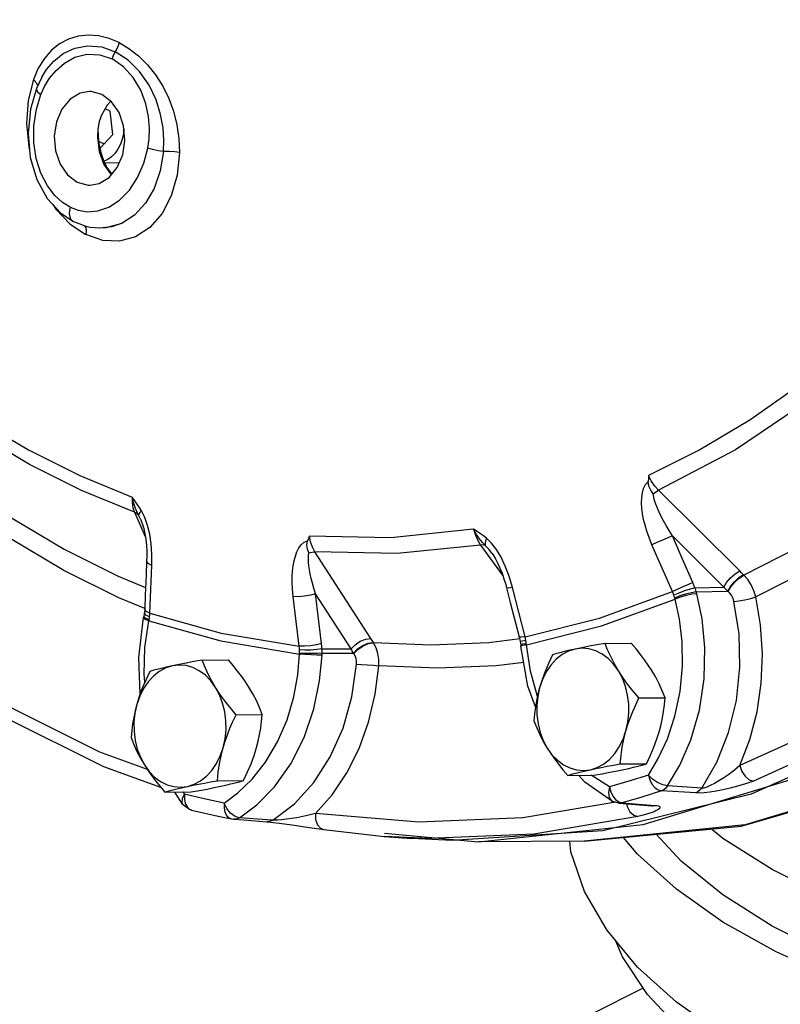
# Model space of a CAD drawing. Extents: x -189 to -69, y -17 to 85.
# Drawn here: x -166 to -163, y 14 to 18 of the extents above; entities that cross this region are included whole.
import ezdxf

# ---------------------------------------------------------------- set-up
doc = ezdxf.new("R2010")
doc.units = 0
doc.header["$MEASUREMENT"] = 0
doc.layers.get('0').update_dxf_attribs({"linetype": 'CONTINUOUS'})

msp = doc.modelspace()

# ---------------------------------------------------------------- linework, layer by layer
at = {"linetype": 'Continuous'}
for p, q in [((-165.9533, 17.8878), (-165.9752, 17.8377)), ((-165.9377, 17.8483), (-165.9617, 17.7965)), ((-165.9377, 17.8482), (-165.9377, 17.8483)), ((-165.9617, 17.7965), (-165.9619, 17.7915)), ((-165.9569, 17.8103), (-165.9578, 17.8033)), ((-165.9578, 17.8033), (-165.9578, 17.8032)), ((-165.6334, 17.696), (-165.6554, 17.707)), ((-165.6204, 17.5926), (-165.6334, 17.696)), ((-165.6812, 17.6499), (-165.6872, 17.6154)), ((-165.6872, 17.6154), (-165.6892, 17.5787)), ((-165.685, 17.5847), (-165.6866, 17.6186)), ((-165.689, 17.5817), (-165.685, 17.5847)), ((-165.6815, 17.5525), (-165.685, 17.5847)), ((-165.6825, 17.5617), (-165.6594, 17.5502)), ((-165.6713, 17.5062), (-165.6815, 17.5525)), ((-165.6768, 17.5312), (-165.6204, 17.5926)), ((-165.6607, 17.4747), (-165.6713, 17.5062)), ((-165.6551, 17.4619), (-165.6607, 17.4747)), ((-165.6434, 17.4807), (-165.6599, 17.4728)), ((-165.6571, 17.4664), (-165.5918, 17.4668)), ((-165.644, 17.4421), (-165.6551, 17.4619)), ((-165.6391, 17.4347), (-165.644, 17.4421)), ((-165.6304, 17.4231), (-165.6391, 17.4347)), ((-165.6246, 17.4164), (-165.6304, 17.4231)), ((-165.8535, 17.2415), (-165.7963, 17.2039)), ((-165.7963, 17.2039), (-165.7962, 17.2039)), ((-165.7962, 17.2039), (-165.7366, 17.1824)), ((-165.8116, 17.1933), (-165.7406, 17.1462)), ((-165.7453, 17.1855), (-165.7412, 17.1749)), ((-165.7412, 17.1749), (-165.7395, 17.1613)), ((-165.7395, 17.1613), (-165.7406, 17.1462)), ((-165.6804, 17.1761), (-165.651, 17.178)), ((-165.667, 17.1761), (-165.6672, 17.1761)), ((-165.651, 17.178), (-165.5795, 17.1972)), ((-162.8266, 15.6474), (-163.1881, 16.0067)), ((-165.525, 15.9097), (-165.4764, 15.8013)), ((-165.4977, 15.8789), (-165.5062, 15.8959)), ((-165.4779, 15.8855), (-165.493, 15.9158)), ((-165.4657, 15.8504), (-165.4779, 15.8855)), ((-165.4977, 15.8789), (-165.4977, 15.8789)), ((-162.8969, 15.5757), (-163.1263, 15.8038)), ((-163.9819, 15.763), (-163.8814, 15.6241)), ((-164.4711, 15.3463), (-164.7203, 15.7323)), ((-163.9322, 15.7273), (-163.9322, 15.7274)), ((-163.026, 15.5719), (-162.8969, 15.5757)), ((-164.5591, 15.3), (-164.7173, 15.545)), ((-163.8658, 15.5727), (-163.8492, 15.5075)), ((-163.02, 15.5537), (-162.8798, 15.5579)), ((-162.878, 15.5562), (-162.8798, 15.5579)), ((-165.4825, 15.4458), (-165.4838, 15.4396)), ((-165.4803, 15.4604), (-165.4825, 15.4458)), ((-165.4824, 15.4441), (-165.4825, 15.4458)), ((-165.4789, 15.4788), (-165.4803, 15.4604)), ((-165.4801, 15.4585), (-165.4803, 15.4604)), ((-165.4732, 15.4505), (-165.4801, 15.4585)), ((-165.4787, 15.4768), (-165.4789, 15.4788)), ((-165.457, 15.4427), (-165.4732, 15.4505)), ((-165.5056, 15.2621), (-165.4838, 15.4396)), ((-165.4603, 15.4245), (-165.4593, 15.4293)), ((-164.4583, 15.3267), (-164.4596, 15.3286)), ((-163.8064, 15.3444), (-163.9451, 15.3275)), ((-163.8094, 15.3532), (-163.8051, 15.3336)), ((-163.8051, 15.3336), (-163.8029, 15.3183)), ((-163.8047, 15.3336), (-163.8051, 15.3336)), ((-163.7968, 15.3345), (-163.8047, 15.3336)), ((-163.8025, 15.3186), (-163.8029, 15.3183)), ((-163.8029, 15.3183), (-163.8022, 15.3118)), ((-163.8019, 15.3124), (-163.8022, 15.3118)), ((-163.7943, 15.3151), (-163.8019, 15.3124)), ((-163.7833, 15.3537), (-163.8005, 15.3517)), ((-163.7798, 15.3372), (-163.7968, 15.3345)), ((-163.7775, 15.3183), (-163.7943, 15.3151)), ((-163.7775, 15.3183), (-163.778, 15.3233)), ((-163.4267, 15.3247), (-163.3098, 15.3253)), ((-164.6887, 15.2999), (-164.5591, 15.3)), ((-164.6883, 15.2806), (-164.5477, 15.2807)), ((-164.5464, 15.2789), (-164.5477, 15.2807)), ((-165.4991, 15.099), (-165.5056, 15.2621)), ((-165.2224, 15.2502), (-165.1056, 15.2508)), ((-163.3672, 15.203), (-163.3885, 15.2325)), ((-165.4781, 15.1522), (-165.4811, 15.1872)), ((-163.7281, 15.0881), (-163.7282, 15.0882)), ((-163.2758, 15.0814), (-163.159, 15.082)), ((-165.0716, 15.0069), (-164.9547, 15.0075)), ((-162.1379, 14.9352), (-162.7757, 14.6535)), ((-165.6811, 14.8415), (-165.468, 14.7645)), ((-163.3591, 14.7874), (-163.2422, 14.788)), ((-165.1548, 14.7128), (-165.038, 14.7134)), ((-163.5933, 14.7366), (-163.4764, 14.7372)), ((-163.4071, 14.6847), (-163.4884, 14.7372)), ((-165.389, 14.6621), (-165.2721, 14.6627)), ((-165.3433, 14.6599), (-165.3499, 14.6623)), ((-165.3104, 14.6077), (-165.3448, 14.6623)), ((-165.3008, 14.6521), (-165.3077, 14.6625)), ((-165.1251, 14.6134), (-165.0631, 14.6584)), ((-163.4071, 14.6847), (-163.4015, 14.6635)), ((-163.1753, 14.6678), (-163.2627, 14.6398)), ((-163.0226, 14.658), (-163.1753, 14.6678)), ((-162.9957, 14.6793), (-163.1481, 14.6894)), ((-162.7757, 14.6535), (-163.4368, 14.4896)), ((-163.3933, 14.6207), (-163.3932, 14.6206)), ((-163.3652, 14.6126), (-163.3933, 14.6207)), ((-163.3652, 14.6183), (-163.3505, 14.614)), ((-163.3652, 14.6126), (-163.2181, 14.601)), ((-163.2627, 14.6398), (-163.3505, 14.614)), ((-163.3505, 14.614), (-163.2035, 14.6025)), ((-165.3104, 14.6077), (-165.3104, 14.6077)), ((-165.279, 14.5853), (-165.2705, 14.5818)), ((-165.0761, 14.5539), (-165.0959, 14.5682)), ((-163.2181, 14.601), (-163.2163, 14.6008)), ((-163.2181, 14.601), (-163.2141, 14.6009)), ((-163.2141, 14.6009), (-163.2035, 14.6025)), ((-165.0915, 14.5424), (-165.0831, 14.5412)), ((-165.0831, 14.5412), (-165.0831, 14.5412)), ((-165.0831, 14.5412), (-165.037, 14.5377)), ((-165.0565, 14.548), (-165.0761, 14.5539)), ((-164.9333, 14.5384), (-165.0565, 14.548)), ((-165.037, 14.5377), (-164.9339, 14.5298)), ((-164.9076, 14.5364), (-164.9333, 14.5384)), ((-164.9063, 14.527), (-164.8773, 14.5233)), ((-163.2807, 14.5526), (-163.7445, 14.4745)), ((-164.775, 14.5087), (-164.681, 14.4948)), ((-164.681, 14.4948), (-164.4109, 14.4647)), ((-164.4103, 14.4647), (-164.2892, 14.4556)), ((-164.2119, 14.4551), (-164.4103, 14.4647)), ((-164.4096, 14.4785), (-163.9915, 14.4405)), ((-163.7445, 14.4745), (-164.2119, 14.4551)), ((-163.5195, 14.4429), (-163.9915, 14.4405)), ((-163.5193, 14.4429), (-163.5195, 14.4429)), ((-163.2562, 13.7885), (-163.4879, 13.6726))]:
    msp.add_line(p, q, dxfattribs=at)
for points in [[(-160.5579, 26.1578), (-160.0192, 25.5233), (-159.5558, 24.792), (-159.1775, 23.9795), (-158.8923, 23.1031), (-158.7064, 22.1815), (-158.6235, 21.2342), (-158.6457, 20.2814), (-158.7722, 19.3435), (-159.0005, 18.4403), (-159.3258, 17.5911), (-159.741, 16.814), (-160.2373, 16.1255), (-160.8042, 15.5403), (-161.4297, 15.0707), (-162.1003, 14.7269), (-162.8018, 14.5162), (-163.5193, 14.4429)], [(-163.5193, 14.4429), (-162.82, 14.5109), (-162.1118, 14.7156), (-161.433, 15.0532), (-160.7991, 15.5168), (-160.2221, 16.0985), (-159.7165, 16.7846), (-159.2931, 17.5602), (-158.9607, 18.409), (-158.7265, 19.3115), (-158.5952, 20.2493), (-158.5693, 21.2021), (-158.6491, 22.1499), (-158.8331, 23.0725), (-159.1175, 23.9509), (-159.4959, 24.7655), (-159.9606, 25.4994)], [(-163.9915, 14.4405), (-163.2566, 14.5172), (-162.5497, 14.7337), (-161.8748, 15.0853), (-161.2465, 15.5644), (-160.6782, 16.1607), (-160.1825, 16.8611), (-159.77, 17.6507), (-159.4495, 18.5122)], [(-165.5932, 18.0016), (-165.6378, 18.0201), (-165.6842, 18.0317), (-165.7307, 18.0352), (-165.7758, 18.0304), (-165.8185, 18.0172), (-165.8581, 17.9961), (-165.8941, 17.9674), (-165.926, 17.9312), (-165.9533, 17.8878)], [(-165.5932, 18.0016), (-165.5969, 17.9875), (-165.6025, 17.9736), (-165.6099, 17.9605)], [(-165.5932, 18.0016), (-165.5497, 17.9761), (-165.5071, 17.9431), (-165.4668, 17.9033), (-165.4303, 17.8576), (-165.3984, 17.8072), (-165.3718, 17.753), (-165.3506, 17.6956), (-165.3353, 17.6358), (-165.3261, 17.5742), (-165.3236, 17.5118)], [(-165.9416, 17.7701), (-165.9253, 17.8063), (-165.9033, 17.8426), (-165.8742, 17.8781), (-165.8367, 17.9106), (-165.79, 17.9361), (-165.7365, 17.9495), (-165.6795, 17.9473), (-165.6245, 17.9287)], [(-165.9377, 17.8483), (-165.9169, 17.8813), (-165.884, 17.9196), (-165.842, 17.9529), (-165.7903, 17.9772), (-165.7319, 17.9878), (-165.6701, 17.9822), (-165.6099, 17.9605)], [(-165.6099, 17.9605), (-165.6158, 17.9503), (-165.6207, 17.9396), (-165.6245, 17.9287)], [(-165.3948, 17.5163), (-165.393, 17.5663), (-165.3968, 17.6213), (-165.4078, 17.6815), (-165.4281, 17.746), (-165.4595, 17.8119), (-165.5018, 17.8727), (-165.5532, 17.9237), (-165.6099, 17.9605)], [(-165.4646, 17.5316), (-165.459, 17.5731), (-165.4575, 17.6197), (-165.4617, 17.6719), (-165.4738, 17.7291), (-165.4963, 17.7893), (-165.5299, 17.8462), (-165.5738, 17.8945), (-165.6245, 17.9287)], [(-165.9752, 17.8377), (-165.9988, 17.7434), (-166.0059, 17.6413), (-165.996, 17.5369), (-165.9925, 17.5231)], [(-165.9752, 17.8377), (-165.9622, 17.8237), (-165.9569, 17.8103)], [(-165.9617, 17.7965), (-165.988, 17.7057), (-165.9991, 17.5968), (-165.9895, 17.4898), (-165.9603, 17.3913), (-165.9139, 17.307), (-165.8535, 17.2415)], [(-165.8114, 17.2686), (-165.845, 17.2895), (-165.8795, 17.3208), (-165.9127, 17.3642), (-165.9412, 17.4198), (-165.962, 17.4853), (-165.9728, 17.5569), (-165.9726, 17.6311), (-165.9615, 17.7048), (-165.9416, 17.7701)], [(-165.9619, 17.7915), (-165.9554, 17.7815), (-165.9416, 17.7701)], [(-165.7256, 17.7839), (-165.7666, 17.7765), (-165.8115, 17.7496), (-165.8478, 17.7057), (-165.8722, 17.649)], [(-165.577, 17.5014), (-165.5671, 17.5653), (-165.5727, 17.6302), (-165.5931, 17.6897), (-165.6264, 17.7381), (-165.6693, 17.7704), (-165.7176, 17.7837), (-165.7256, 17.7839)], [(-165.6293, 17.7402), (-165.6468, 17.7226), (-165.6733, 17.6747)], [(-165.8722, 17.649), (-165.882, 17.585), (-165.8765, 17.5201), (-165.856, 17.4606), (-165.8228, 17.4123), (-165.7799, 17.3799), (-165.7315, 17.3667), (-165.7236, 17.3665)], [(-165.6733, 17.6747), (-165.6776, 17.6627), (-165.6812, 17.6499)], [(-165.5716, 17.6179), (-165.5736, 17.5965), (-165.5789, 17.5719), (-165.5871, 17.5487), (-165.598, 17.5275)], [(-165.6892, 17.5787), (-165.6824, 17.5158), (-165.6615, 17.4585), (-165.6287, 17.4121), (-165.6284, 17.4119)], [(-165.8114, 17.2686), (-165.7757, 17.2548), (-165.7342, 17.2481), (-165.6878, 17.2518), (-165.6387, 17.2685), (-165.5906, 17.2996), (-165.547, 17.344), (-165.5103, 17.3999), (-165.4821, 17.4651), (-165.4646, 17.5316)], [(-165.3236, 17.5118), (-165.3337, 17.4109), (-165.3602, 17.3185), (-165.4017, 17.2397), (-165.4559, 17.1783), (-165.5201, 17.1369), (-165.5912, 17.1173), (-165.6659, 17.1205), (-165.7406, 17.1462)], [(-165.598, 17.5275), (-165.6112, 17.5088), (-165.6264, 17.4931), (-165.6434, 17.4807)], [(-165.3948, 17.5163), (-165.4094, 17.4304), (-165.4369, 17.3523), (-165.4758, 17.2857), (-165.5241, 17.2333), (-165.5795, 17.1972)], [(-165.3948, 17.5163), (-165.4193, 17.5202), (-165.4436, 17.5255), (-165.4646, 17.5316)], [(-165.3236, 17.5118), (-165.345, 17.5151), (-165.3697, 17.5167), (-165.3948, 17.5163)], [(-165.7236, 17.3665), (-165.6825, 17.3738), (-165.6377, 17.4007), (-165.6013, 17.4446), (-165.577, 17.5014)], [(-165.668, 17.4763), (-165.6628, 17.4762), (-165.6607, 17.4747)], [(-165.6446, 17.4347), (-165.6408, 17.4356), (-165.6391, 17.4347)], [(-165.8888, 17.2798), (-165.8755, 17.2595), (-165.8116, 17.1933)], [(-165.8114, 17.2686), (-165.8145, 17.2529), (-165.8149, 17.238), (-165.8125, 17.2248), (-165.8075, 17.214), (-165.8, 17.2062), (-165.7963, 17.2039)], [(-165.7366, 17.1824), (-165.7226, 17.1795), (-165.6804, 17.1761)], [(-165.5795, 17.1972), (-165.625, 17.1809), (-165.667, 17.1761)], [(-162.5661, 16.4713), (-162.7818, 16.32), (-163.0042, 16.1869), (-163.2325, 16.0724)], [(-162.5156, 16.4093), (-162.8447, 16.1872), (-163.1881, 16.0067)], [(-166.2207, 16.3196), (-165.9976, 16.1865), (-165.7688, 16.0721), (-165.5351, 15.9768)], [(-165.525, 15.9097), (-165.7609, 16.006), (-165.9918, 16.1214), (-166.2169, 16.2557)], [(-163.2325, 16.0724), (-163.2337, 16.0593), (-163.2348, 16.0462)], [(-163.1881, 16.0067), (-163.2053, 16.0259), (-163.2205, 16.0485), (-163.2325, 16.0724)], [(-163.2181, 15.7643), (-163.2308, 15.7958), (-163.2407, 15.8246), (-163.2486, 15.8514), (-163.2547, 15.877), (-163.2594, 15.9022), (-163.2625, 15.9269), (-163.2638, 15.9507), (-163.2632, 15.9736), (-163.2604, 15.9952), (-163.2549, 16.0153), (-163.2464, 16.0327), (-163.2348, 16.0462)], [(-163.2118, 15.9912), (-163.2232, 16.0068), (-163.2319, 16.0253), (-163.2348, 16.0462)], [(-165.5351, 15.9768), (-165.5349, 15.9524), (-165.5314, 15.9294), (-165.525, 15.9097)], [(-165.5062, 15.8959), (-165.5139, 15.9116), (-165.5216, 15.9301), (-165.5289, 15.9517), (-165.5351, 15.9768)], [(-165.493, 15.9158), (-165.502, 15.93), (-165.5119, 15.9448), (-165.5229, 15.9603), (-165.5351, 15.9768)], [(-163.2118, 15.9912), (-163.1997, 16), (-163.1881, 16.0067)], [(-163.1263, 15.8038), (-163.1417, 15.8281), (-163.1548, 15.8502), (-163.1661, 15.8706), (-163.1761, 15.8899), (-163.1852, 15.9087), (-163.1932, 15.927), (-163.2001, 15.9446), (-163.2056, 15.9612), (-163.2096, 15.9768), (-163.2118, 15.9912)], [(-162.1856, 15.9942), (-162.3348, 15.8901), (-162.5685, 15.7502), (-162.8081, 15.6292)], [(-166.0722, 15.8838), (-165.8376, 15.7447), (-165.5972, 15.6245), (-165.4751, 15.5743)], [(-165.5062, 15.8959), (-165.5143, 15.9039), (-165.525, 15.9097)], [(-165.493, 15.9158), (-165.5005, 15.9078), (-165.505, 15.9011), (-165.5062, 15.8959)], [(-162.1321, 15.8961), (-162.2727, 15.798), (-162.5107, 15.6555), (-162.7545, 15.5324)], [(-165.4977, 15.8789), (-165.4899, 15.8588), (-165.4835, 15.837), (-165.4783, 15.8134), (-165.4743, 15.7886), (-165.4715, 15.7628), (-165.47, 15.7359), (-165.4697, 15.7082), (-165.4702, 15.6918)], [(-165.447, 15.6718), (-165.4468, 15.7217), (-165.45, 15.7683), (-165.4564, 15.8112), (-165.4657, 15.8504)], [(-164.7443, 15.8025), (-164.7491, 15.7919), (-164.7538, 15.7812)], [(-164.0126, 15.8329), (-164.3811, 15.7948), (-164.7443, 15.8025)], [(-164.7203, 15.7323), (-164.7315, 15.753), (-164.7397, 15.7771), (-164.7443, 15.8025)], [(-164.0126, 15.8329), (-164.0049, 15.8076), (-163.9944, 15.7836), (-163.9819, 15.763)], [(-163.9608, 15.7612), (-163.9729, 15.7749), (-163.9859, 15.7912), (-163.9992, 15.8104), (-164.0126, 15.8329)], [(-163.9556, 15.7941), (-163.9681, 15.8036), (-163.9817, 15.8131), (-163.9964, 15.8228), (-164.0126, 15.8329)], [(-163.1263, 15.8038), (-163.1465, 15.7956), (-163.1709, 15.7853), (-163.1959, 15.7743), (-163.2181, 15.7643)], [(-163.0353, 15.5954), (-163.081, 15.6995), (-163.1263, 15.8038)], [(-165.4784, 15.4799), (-165.5944, 15.5276), (-165.8391, 15.6499), (-166.0779, 15.7915)], [(-164.8168, 15.5329), (-164.8198, 15.5657), (-164.821, 15.595), (-164.8209, 15.6215), (-164.8195, 15.6463), (-164.8168, 15.67), (-164.8128, 15.6925), (-164.8073, 15.7135), (-164.8004, 15.7327), (-164.7917, 15.7498), (-164.781, 15.7643), (-164.7683, 15.7752), (-164.7538, 15.7812)], [(-164.747, 15.7286), (-164.7536, 15.7445), (-164.7568, 15.7626), (-164.7538, 15.7812)], [(-163.9819, 15.763), (-164.3538, 15.7247), (-164.7203, 15.7323)], [(-163.9608, 15.7612), (-163.9703, 15.7634), (-163.9819, 15.763)], [(-163.9556, 15.7941), (-163.9599, 15.7814), (-163.9617, 15.7703), (-163.9608, 15.7612)], [(-163.9322, 15.7274), (-163.9438, 15.7425), (-163.9608, 15.7612)], [(-163.8905, 15.7086), (-163.9108, 15.7431), (-163.9326, 15.7719), (-163.9556, 15.7941)], [(-163.1268, 15.5553), (-163.1726, 15.6597), (-163.2181, 15.7643)], [(-164.7173, 15.545), (-164.7251, 15.5706), (-164.7314, 15.5936), (-164.7366, 15.6145), (-164.7408, 15.6339), (-164.7442, 15.6526), (-164.7468, 15.6704), (-164.7485, 15.6871), (-164.7492, 15.7025), (-164.7487, 15.7164), (-164.747, 15.7286)], [(-164.747, 15.7286), (-164.7331, 15.7317), (-164.7203, 15.7323)], [(-163.9322, 15.7274), (-163.9262, 15.7186), (-163.9153, 15.7008), (-163.9049, 15.6811), (-163.8951, 15.6597), (-163.8859, 15.6368), (-163.8773, 15.6125), (-163.8696, 15.5868), (-163.8658, 15.5727)], [(-163.8398, 15.5734), (-163.8546, 15.6238), (-163.8716, 15.6689), (-163.8905, 15.7086)], [(-165.4702, 15.6918), (-165.4729, 15.6285), (-165.4765, 15.5396), (-165.4789, 15.4788)], [(-165.447, 15.6718), (-165.4633, 15.6802), (-165.4701, 15.6898), (-165.4702, 15.6918)], [(-165.4557, 15.4586), (-165.4515, 15.5651), (-165.447, 15.6718)], [(-162.8969, 15.5757), (-162.8847, 15.5959), (-162.8672, 15.6165), (-162.8469, 15.6345), (-162.8266, 15.6474)], [(-162.8798, 15.5579), (-162.8679, 15.5783), (-162.8504, 15.5992), (-162.8302, 15.6177), (-162.81, 15.631)], [(-162.878, 15.5562), (-162.866, 15.5766), (-162.8486, 15.5975), (-162.8283, 15.616), (-162.8081, 15.6292)], [(-162.8081, 15.6292), (-162.8183, 15.6392), (-162.8266, 15.6474)], [(-162.7545, 15.5324), (-162.7631, 15.5593), (-162.7752, 15.585), (-162.7904, 15.6086), (-162.8081, 15.6292)], [(-163.0353, 15.5954), (-163.0554, 15.5869), (-163.0796, 15.5764), (-163.1046, 15.5653), (-163.1268, 15.5553)], [(-163.026, 15.5719), (-163.0306, 15.5841), (-163.0353, 15.5954)], [(-162.8798, 15.5579), (-162.8884, 15.5668), (-162.8969, 15.5757)], [(-164.7173, 15.545), (-164.7396, 15.539), (-164.7661, 15.5347), (-164.7932, 15.5325), (-164.8168, 15.5329)], [(-164.7901, 15.3119), (-164.8036, 15.4223), (-164.8168, 15.5329)], [(-164.6907, 15.3247), (-164.7042, 15.4348), (-164.7173, 15.545)], [(-163.8398, 15.5734), (-163.8569, 15.5714), (-163.8653, 15.572), (-163.8658, 15.5727)], [(-163.7833, 15.3537), (-163.8117, 15.4635), (-163.8398, 15.5734)], [(-163.7833, 15.3537), (-163.4522, 15.4373), (-163.1268, 15.5553)], [(-163.1481, 14.6894), (-163.093, 14.782), (-163.0439, 14.8956), (-163.0064, 15.0265), (-162.9855, 15.1666), (-162.9822, 15.3057), (-162.9945, 15.434), (-163.0178, 15.5459)], [(-163.1204, 15.5397), (-163.1235, 15.5478), (-163.1268, 15.5553)], [(-163.026, 15.5719), (-163.0472, 15.5664), (-163.0724, 15.5584), (-163.098, 15.5491), (-163.1204, 15.5397)], [(-163.116, 15.5266), (-163.1181, 15.533), (-163.1204, 15.5397)], [(-163.02, 15.5537), (-163.0419, 15.5505), (-163.0676, 15.5443), (-163.0936, 15.5359), (-163.116, 15.5266)], [(-163.0178, 15.5459), (-163.0399, 15.5437), (-163.0659, 15.5384), (-163.092, 15.5307), (-163.1146, 15.5219)], [(-163.02, 15.5537), (-163.0228, 15.5626), (-163.026, 15.5719)], [(-163.0178, 15.5459), (-163.0189, 15.5498), (-163.02, 15.5537)], [(-162.8521, 15.5116), (-162.8559, 15.5241), (-162.8617, 15.536), (-162.8692, 15.5469), (-162.878, 15.5562)], [(-162.8521, 15.5116), (-162.8299, 15.5136), (-162.8038, 15.5182), (-162.7774, 15.5248), (-162.7545, 15.5324)], [(-161.5666, 15.534), (-161.9675, 15.2302), (-162.3886, 14.9781), (-162.8258, 14.7802)], [(-162.8258, 14.7802), (-162.7814, 14.8958), (-162.7492, 15.019), (-162.7303, 15.1472), (-162.7249, 15.2775), (-162.7332, 15.407), (-162.7545, 15.5324)], [(-163.8492, 15.5075), (-163.8257, 15.4159), (-163.8094, 15.3532)], [(-163.7775, 15.3183), (-163.4432, 15.4027), (-163.1146, 15.5219)], [(-163.2338, 14.7379), (-163.1896, 14.811), (-163.1489, 14.8989), (-163.1154, 15.0002), (-163.0925, 15.1102), (-163.082, 15.2231), (-163.0836, 15.3326), (-163.0954, 15.4331), (-163.1146, 15.5219)], [(-163.1146, 15.5219), (-163.1153, 15.5242), (-163.116, 15.5266)], [(-162.9957, 14.6793), (-162.928, 14.7958), (-162.8758, 14.9275), (-162.8412, 15.0699), (-162.8256, 15.2181), (-162.8294, 15.3671), (-162.8521, 15.5116)], [(-165.4593, 15.4293), (-165.4754, 15.4371), (-165.4824, 15.4441)], [(-165.4557, 15.4586), (-165.4719, 15.4671), (-165.4787, 15.4768)], [(-165.457, 15.4427), (-165.4562, 15.4509), (-165.4557, 15.4586)], [(-165.4557, 15.4586), (-165.1385, 15.3709), (-164.7901, 15.3119)], [(-161.492, 15.4731), (-161.8975, 15.1658), (-162.3231, 14.911), (-162.7654, 14.7108)], [(-165.4603, 15.4245), (-165.4765, 15.4318), (-165.4836, 15.438), (-165.4838, 15.4396)], [(-165.4811, 15.1872), (-165.4776, 15.307), (-165.4603, 15.4245)], [(-165.4603, 15.4245), (-165.1402, 15.3359), (-164.7883, 15.2764)], [(-165.4593, 15.4293), (-165.458, 15.4359), (-165.457, 15.4427)], [(-166.53, 15.328), (-166.1143, 15.058), (-165.6811, 14.8415)], [(-164.6907, 15.3247), (-164.7129, 15.3184), (-164.7395, 15.3139), (-164.7665, 15.3116), (-164.7901, 15.3119)], [(-164.6887, 15.2999), (-164.6895, 15.3128), (-164.6907, 15.3247)], [(-164.5591, 15.3), (-164.5411, 15.3187), (-164.5182, 15.3339), (-164.4937, 15.3436), (-164.4711, 15.3463)], [(-164.5477, 15.2807), (-164.5298, 15.2998), (-164.5069, 15.3155), (-164.4823, 15.3256), (-164.4596, 15.3286)], [(-164.5464, 15.2789), (-164.5285, 15.2979), (-164.5056, 15.3136), (-164.481, 15.3237), (-164.4583, 15.3267)], [(-164.4596, 15.3286), (-164.4654, 15.3374), (-164.4711, 15.3463)], [(-163.9451, 15.3275), (-164.2017, 15.3169), (-164.4583, 15.3267)], [(-164.4347, 15.2243), (-164.435, 15.2525), (-164.4391, 15.2797), (-164.447, 15.3047), (-164.4583, 15.3267)], [(-163.8005, 15.3517), (-163.8089, 15.3525), (-163.8094, 15.3532)], [(-163.778, 15.3233), (-163.7948, 15.3206), (-163.8025, 15.3186)], [(-163.7798, 15.3372), (-163.7815, 15.3458), (-163.7833, 15.3537)], [(-163.778, 15.3233), (-163.7787, 15.3302), (-163.7798, 15.3372)], [(-163.7282, 15.0882), (-163.7595, 15.2009), (-163.7775, 15.3183)], [(-163.4267, 15.3247), (-163.464, 15.3181), (-163.4982, 15.3117), (-163.53, 15.3055), (-163.5597, 15.2993)], [(-163.3672, 15.203), (-163.3813, 15.2269), (-163.3942, 15.2508), (-163.4059, 15.2748), (-163.4167, 15.2993), (-163.4267, 15.3247)], [(-163.2185, 15.2038), (-163.2339, 15.2276), (-163.2507, 15.2515), (-163.2688, 15.2755), (-163.2884, 15.3), (-163.3098, 15.3253)], [(-165.4064, 14.6827), (-165.6616, 14.7747), (-166.1022, 14.9949), (-166.5252, 15.2696)], [(-165.0631, 14.6584), (-165.0001, 14.7189), (-164.9398, 14.7954), (-164.8868, 14.8853), (-164.8445, 14.9842), (-164.8143, 15.086), (-164.7962, 15.1847), (-164.7883, 15.2764)], [(-165.0565, 14.548), (-164.9788, 14.6056), (-164.9005, 14.6855), (-164.8281, 14.7874), (-164.7682, 14.906), (-164.725, 15.0327), (-164.6993, 15.1573), (-164.6885, 15.2724)], [(-164.7886, 15.2954), (-164.7892, 15.3039), (-164.7901, 15.3119)], [(-164.6887, 15.2999), (-164.7111, 15.2968), (-164.7378, 15.2948), (-164.7649, 15.2943), (-164.7886, 15.2954)], [(-164.7882, 15.2814), (-164.7883, 15.2883), (-164.7886, 15.2954)], [(-164.7883, 15.2764), (-164.7882, 15.2789), (-164.7882, 15.2814)], [(-164.6885, 15.2724), (-164.7109, 15.2727), (-164.7375, 15.2735), (-164.7646, 15.2748), (-164.7883, 15.2764)], [(-164.6883, 15.2806), (-164.7107, 15.2799), (-164.7374, 15.2798), (-164.7645, 15.2803), (-164.7882, 15.2814)], [(-164.6883, 15.2806), (-164.6883, 15.2901), (-164.6887, 15.2999)], [(-164.6885, 15.2724), (-164.6884, 15.2765), (-164.6883, 15.2806)], [(-164.5477, 15.2807), (-164.5534, 15.2904), (-164.5591, 15.3)], [(-164.5343, 15.2317), (-164.5343, 15.2447), (-164.5364, 15.2572), (-164.5405, 15.2688), (-164.5464, 15.2789)], [(-163.7369, 15.042), (-163.7706, 15.1346), (-163.8022, 15.3118)], [(-163.5597, 15.2993), (-163.5896, 15.2897), (-163.618, 15.2744), (-163.6444, 15.2536), (-163.6681, 15.2278), (-163.6886, 15.1976), (-163.7055, 15.1637), (-163.7184, 15.1268)], [(-163.6609, 15.274), (-163.6786, 15.2357), (-163.6939, 15.199), (-163.7072, 15.1629), (-163.7184, 15.1268)], [(-163.5597, 15.2993), (-163.582, 15.2943), (-163.6031, 15.2893), (-163.623, 15.2843), (-163.6421, 15.2792), (-163.6609, 15.274)], [(-163.3885, 15.2325), (-163.4128, 15.2574), (-163.4396, 15.2773), (-163.4684, 15.2917), (-163.4985, 15.3003), (-163.5291, 15.3028), (-163.5597, 15.2993)], [(-165.3555, 15.2247), (-165.3853, 15.2152), (-165.4137, 15.1998), (-165.4401, 15.179), (-165.4638, 15.1533), (-165.4844, 15.1231), (-165.5013, 15.0892), (-165.5142, 15.0523)], [(-165.3555, 15.2247), (-165.3778, 15.2197), (-165.3988, 15.2148), (-165.4187, 15.2098), (-165.4379, 15.2047), (-165.4566, 15.1994)], [(-165.2224, 15.2502), (-165.2598, 15.2436), (-165.2939, 15.2372), (-165.3257, 15.231), (-165.3555, 15.2247)], [(-165.1629, 15.1285), (-165.1842, 15.1579), (-165.2085, 15.1829), (-165.2354, 15.2028), (-165.2641, 15.2172), (-165.2942, 15.2257), (-165.3249, 15.2283), (-165.3555, 15.2247)], [(-165.1629, 15.1285), (-165.1771, 15.1523), (-165.1899, 15.1762), (-165.2016, 15.2003), (-165.2124, 15.2248), (-165.2224, 15.2502)], [(-165.0142, 15.1292), (-165.0297, 15.1531), (-165.0464, 15.177), (-165.0645, 15.201), (-165.0842, 15.2255), (-165.1056, 15.2508)], [(-164.9076, 14.5364), (-164.8113, 14.6097), (-164.725, 14.7047), (-164.6518, 14.8185), (-164.5945, 14.9474), (-164.555, 15.0868), (-164.5343, 15.2317)], [(-164.5343, 15.2317), (-164.5119, 15.2311), (-164.4853, 15.2295), (-164.4583, 15.2271), (-164.4347, 15.2243)], [(-163.7894, 15.2401), (-163.9122, 15.2252), (-164.1735, 15.2144), (-164.4347, 15.2243)], [(-165.4566, 15.1994), (-165.4743, 15.1612), (-165.4897, 15.1245), (-165.5029, 15.0884), (-165.5142, 15.0523)], [(-164.718, 14.5664), (-164.6435, 14.6504), (-164.5781, 14.7479), (-164.5235, 14.8566), (-164.4809, 14.9741), (-164.4512, 15.0978), (-164.4347, 15.2243)], [(-163.3334, 14.9343), (-163.3248, 14.9734), (-163.3207, 15.0137), (-163.3212, 15.0544), (-163.3262, 15.0945), (-163.3357, 15.1332), (-163.3495, 15.1697), (-163.3672, 15.203)], [(-163.2758, 15.0814), (-163.3023, 15.113), (-163.3261, 15.1433), (-163.3477, 15.1732), (-163.3672, 15.203)], [(-163.159, 15.082), (-163.1716, 15.1137), (-163.1855, 15.144), (-163.201, 15.1739), (-163.2185, 15.2038)], [(-165.1292, 14.8598), (-165.1206, 14.8988), (-165.1164, 14.9391), (-165.1169, 14.9798), (-165.122, 15.02), (-165.1315, 15.0587), (-165.1452, 15.0951), (-165.1629, 15.1285)], [(-165.0716, 15.0069), (-165.0981, 15.0384), (-165.1219, 15.0688), (-165.1434, 15.0986), (-165.1629, 15.1285)], [(-164.9547, 15.0075), (-164.9674, 15.0391), (-164.9812, 15.0695), (-164.9967, 15.0994), (-165.0142, 15.1292)], [(-163.7184, 15.1268), (-163.726, 15.098), (-163.7322, 15.0692), (-163.7372, 15.0401), (-163.7411, 15.0105), (-163.7441, 14.9799)], [(-163.7184, 15.1268), (-163.727, 15.0878), (-163.7311, 15.0475), (-163.7307, 15.0068), (-163.7256, 14.9666), (-163.7161, 14.9279), (-163.7023, 14.8915), (-163.6846, 14.8582)], [(-165.5142, 15.0523), (-165.5217, 15.0235), (-165.5279, 14.9946), (-165.5329, 14.9656), (-165.5369, 14.936), (-165.5399, 14.9053)], [(-165.5142, 15.0523), (-165.5228, 15.0133), (-165.5269, 14.9729), (-165.5264, 14.9323), (-165.5214, 14.8921), (-165.5118, 14.8534), (-165.4981, 14.8169), (-165.4804, 14.7836)], [(-163.3334, 14.9343), (-163.3246, 14.9632), (-163.3145, 14.992), (-163.303, 15.0211), (-163.2902, 15.0507), (-163.2758, 15.0814)], [(-163.1847, 14.9351), (-163.1772, 14.9639), (-163.1709, 14.9928), (-163.1659, 15.0218), (-163.162, 15.0514), (-163.159, 15.082)], [(-165.1292, 14.8598), (-165.1203, 14.8886), (-165.1102, 14.9175), (-165.0988, 14.9466), (-165.0859, 14.9762), (-165.0716, 15.0069)], [(-164.9804, 14.8605), (-164.9729, 14.8894), (-164.9667, 14.9182), (-164.9617, 14.9473), (-164.9577, 14.9769), (-164.9547, 15.0075)], [(-163.7441, 14.9799), (-163.7315, 14.9483), (-163.7176, 14.9179), (-163.7021, 14.888), (-163.6846, 14.8582)], [(-163.4921, 14.7619), (-163.4623, 14.7714), (-163.4339, 14.7868), (-163.4075, 14.8076), (-163.3838, 14.8333), (-163.3632, 14.8635), (-163.3463, 14.8974), (-163.3334, 14.9343)], [(-163.3591, 14.7874), (-163.3552, 14.8255), (-163.3498, 14.8622), (-163.3426, 14.8983), (-163.3334, 14.9343)], [(-163.2422, 14.788), (-163.2245, 14.8262), (-163.2092, 14.8629), (-163.1959, 14.899), (-163.1847, 14.9351)], [(-165.5399, 14.9053), (-165.5272, 14.8737), (-165.5134, 14.8434), (-165.4979, 14.8134), (-165.4804, 14.7836)], [(-165.2879, 14.6874), (-165.258, 14.6969), (-165.2296, 14.7123), (-165.2032, 14.733), (-165.1795, 14.7588), (-165.159, 14.789), (-165.1421, 14.8229), (-165.1292, 14.8598)], [(-165.1548, 14.7128), (-165.151, 14.751), (-165.1455, 14.7876), (-165.1383, 14.8237), (-165.1292, 14.8598)], [(-165.038, 14.7134), (-165.0203, 14.7516), (-165.0049, 14.7883), (-164.9916, 14.8245), (-164.9804, 14.8605)], [(-163.6846, 14.8582), (-163.6692, 14.8343), (-163.6524, 14.8104), (-163.6343, 14.7864), (-163.6147, 14.7619), (-163.5933, 14.7366)], [(-163.6846, 14.8582), (-163.6634, 14.8287), (-163.6391, 14.8037), (-163.6122, 14.7838), (-163.5835, 14.7694), (-163.5534, 14.7609), (-163.5227, 14.7583), (-163.4921, 14.7619)], [(-163.4921, 14.7619), (-163.4685, 14.7669), (-163.4436, 14.7719), (-163.4172, 14.7769), (-163.3892, 14.782), (-163.3591, 14.7874)], [(-163.3434, 14.7627), (-163.3211, 14.7676), (-163.3, 14.7726), (-163.2801, 14.7776), (-163.261, 14.7827), (-163.2422, 14.788)], [(-165.4804, 14.7836), (-165.4649, 14.7598), (-165.4482, 14.7359), (-165.4301, 14.7119), (-165.4104, 14.6874), (-165.389, 14.6621)], [(-165.4804, 14.7836), (-165.4591, 14.7541), (-165.4348, 14.7292), (-165.408, 14.7093), (-165.3792, 14.6949), (-165.3491, 14.6863), (-165.3185, 14.6838), (-165.2879, 14.6874)], [(-163.5933, 14.7366), (-163.5698, 14.7431), (-163.5455, 14.7495), (-163.5198, 14.7557), (-163.4921, 14.7619)], [(-163.4764, 14.7372), (-163.4391, 14.7438), (-163.4049, 14.7502), (-163.3731, 14.7564), (-163.3434, 14.7627)], [(-162.8258, 14.7802), (-162.8504, 14.7594), (-162.8745, 14.7411), (-162.8974, 14.7252), (-162.9191, 14.7115), (-162.9393, 14.7), (-162.9576, 14.6907), (-162.9737, 14.684), (-162.9866, 14.6801), (-162.9957, 14.6793)], [(-162.8258, 14.7802), (-162.8168, 14.7544), (-162.8022, 14.7323), (-162.7842, 14.717), (-162.7654, 14.7108)], [(-165.2879, 14.6874), (-165.2642, 14.6923), (-165.2393, 14.6973), (-165.213, 14.7024), (-165.185, 14.7075), (-165.1548, 14.7128)], [(-165.1391, 14.6881), (-165.1168, 14.6931), (-165.0958, 14.6981), (-165.0759, 14.7031), (-165.0567, 14.7082), (-165.038, 14.7134)], [(-163.3932, 14.6206), (-163.5171, 14.7063), (-163.5449, 14.7368)], [(-163.2338, 14.7379), (-163.3203, 14.7102), (-163.4071, 14.6847)], [(-163.2338, 14.7379), (-163.2276, 14.7168), (-163.2176, 14.6977), (-163.2048, 14.6823), (-163.1902, 14.672), (-163.1753, 14.6678)], [(-163.1481, 14.6894), (-163.1692, 14.6937), (-163.1928, 14.7043), (-163.2154, 14.7198), (-163.2338, 14.7379)], [(-162.7654, 14.7108), (-162.8011, 14.6983), (-162.8361, 14.6878), (-162.8696, 14.6792), (-162.9014, 14.672), (-162.9312, 14.6664), (-162.959, 14.662), (-162.9842, 14.6591), (-163.0058, 14.6578), (-163.0226, 14.658)], [(-165.389, 14.6621), (-165.3655, 14.6686), (-165.3413, 14.6749), (-165.3155, 14.6811), (-165.2879, 14.6874)], [(-165.2721, 14.6627), (-165.2348, 14.6693), (-165.2007, 14.6756), (-165.1689, 14.6819), (-165.1391, 14.6881)], [(-163.4071, 14.6847), (-163.4111, 14.6597), (-163.4078, 14.6383)], [(-163.4015, 14.6635), (-163.392, 14.6442), (-163.3795, 14.6287), (-163.3652, 14.6183)], [(-163.1481, 14.6894), (-163.1561, 14.6798), (-163.1653, 14.6726), (-163.1753, 14.6678)], [(-162.9957, 14.6793), (-163.0037, 14.6699), (-163.0128, 14.6627), (-163.0226, 14.658)], [(-165.3008, 14.6521), (-165.3115, 14.6328), (-165.3139, 14.6163), (-165.3104, 14.6077)], [(-165.3008, 14.6521), (-165.3015, 14.6307), (-165.2979, 14.6114)], [(-165.1251, 14.6134), (-165.2131, 14.6317), (-165.3008, 14.6521)], [(-165.2979, 14.6114), (-165.2901, 14.5958), (-165.279, 14.5853)], [(-165.1251, 14.6134), (-165.1253, 14.5919), (-165.1211, 14.5724), (-165.1129, 14.5567), (-165.1015, 14.5462), (-165.0915, 14.5424)], [(-165.0959, 14.5682), (-165.113, 14.5891), (-165.1251, 14.6134)], [(-163.3788, 14.6165), (-163.794, 14.5466), (-164.2564, 14.5274), (-164.718, 14.5664)], [(-163.4078, 14.6383), (-163.3977, 14.6235), (-163.3933, 14.6207)], [(-163.3652, 14.6126), (-163.3612, 14.6124), (-163.3505, 14.614)], [(-165.2703, 14.5818), (-165.2842, 14.5867), (-165.3065, 14.6031), (-165.3104, 14.6077)], [(-165.2705, 14.5818), (-165.2109, 14.5677), (-165.1513, 14.5546), (-165.0915, 14.5424)], [(-164.718, 14.5664), (-164.7468, 14.5591), (-164.7745, 14.553), (-164.8007, 14.548), (-164.8251, 14.5439), (-164.8474, 14.5407), (-164.8675, 14.5384), (-164.8849, 14.5368), (-164.8985, 14.5362), (-164.9076, 14.5364)], [(-164.718, 14.5664), (-164.7168, 14.5397), (-164.709, 14.5168), (-164.6957, 14.501), (-164.681, 14.4948)], [(-163.3318, 14.6099), (-163.3284, 14.5973), (-163.3157, 14.5746), (-163.299, 14.559), (-163.2807, 14.5526)], [(-163.2035, 14.6025), (-163.1966, 14.6017), (-163.1906, 14.6005), (-163.186, 14.5988), (-163.1831, 14.5965), (-163.1822, 14.5939), (-163.1832, 14.5908), (-163.1862, 14.5874), (-163.1913, 14.5835), (-163.1987, 14.5793), (-163.2085, 14.5747), (-163.2211, 14.5698), (-163.2369, 14.5644), (-163.2565, 14.5587), (-163.2807, 14.5526)], [(-165.0565, 14.548), (-165.0667, 14.5433), (-165.0773, 14.5412), (-165.0831, 14.5412)], [(-164.9076, 14.5364), (-164.9177, 14.5318), (-164.9282, 14.5297), (-164.9339, 14.5298)], [(-164.9339, 14.5298), (-164.9289, 14.5294), (-164.9063, 14.527)], [(-164.8773, 14.5233), (-164.8448, 14.5189), (-164.8104, 14.5139), (-164.775, 14.5087)], [(-163.4368, 14.4896), (-164.1088, 14.4465), (-164.289, 14.4556)], [(-158.5204, 14.1317), (-158.8109, 14.0306), (-159.1228, 13.947), (-159.452, 13.8821), (-159.794, 13.8367), (-160.1442, 13.8114), (-160.498, 13.8065), (-160.8505, 13.8222), (-161.197, 13.8582), (-161.5328, 13.914), (-161.8534, 13.9889), (-162.1545, 14.0818), (-162.432, 14.1916), (-162.6823, 14.3167), (-162.9018, 14.4555), (-162.9542, 14.4979)], [(-158.5001, 13.2961), (-158.7092, 13.2222), (-159.0226, 13.1359), (-159.3534, 13.0676), (-159.6974, 13.0183), (-160.0502, 12.9885), (-160.4075, 12.9787), (-160.7647, 12.9889), (-161.1175, 13.019), (-161.4612, 13.0686), (-161.7917, 13.1371), (-162.1049, 13.2237), (-162.3967, 13.3273), (-162.6635, 13.4465), (-162.9019, 13.5799), (-163.109, 13.7258), (-163.2822, 13.8824), (-163.4193, 14.0476), (-163.5185, 14.2195), (-163.5787, 14.3959), (-163.584, 14.4426)], [(-158.4171, 13.8285), (-158.7092, 13.7252), (-159.0226, 13.6389), (-159.3534, 13.5706), (-159.6974, 13.5213), (-160.0502, 13.4915), (-160.4075, 13.4817), (-160.7647, 13.4919), (-161.1175, 13.522), (-161.4612, 13.5716), (-161.7917, 13.6401), (-162.1049, 13.7267), (-162.3967, 13.8303), (-162.6635, 13.9495), (-162.9019, 14.0829), (-163.109, 14.2288), (-163.2822, 14.3854), (-163.3441, 14.46)], [(-162.1545, 13.8303), (-162.432, 13.9401), (-162.6823, 14.0652), (-162.9018, 14.204), (-163.0877, 14.3545), (-163.1994, 14.474)], [(-158.5204, 13.1257), (-158.8109, 13.0246), (-159.1228, 12.941), (-159.452, 12.8761), (-159.794, 12.8307), (-160.1442, 12.8053), (-160.498, 12.8005), (-160.8505, 12.8162), (-161.197, 12.8522), (-161.5328, 12.908), (-161.8534, 12.9829), (-162.1545, 13.0758), (-162.432, 13.1856), (-162.6823, 13.3107), (-162.9018, 13.4495), (-163.0877, 13.6), (-163.2375, 13.7603), (-163.3491, 13.9282), (-163.3781, 13.998)]]:
    msp.add_lwpolyline(points, dxfattribs=at)

doc.saveas('drawing.dxf')
